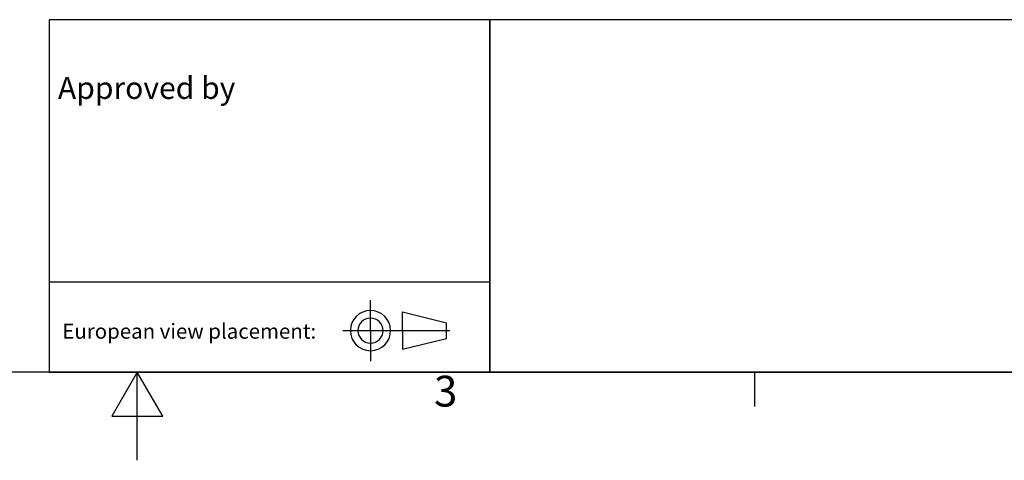
# Model space of a CAD drawing. Extents: x 5 to 3075, y 5 to 302.
# Drawn here: x 732 to 843, y 5 to 55 of the extents above; entities that cross this region are included whole.
import ezdxf
from ezdxf.enums import TextEntityAlignment as Align

# ---------------------------------------------------------------- set-up
doc = ezdxf.new("R2010")
doc.units = 0
doc.header["$LTSCALE"] = 0.5
doc.header["$MEASUREMENT"] = 0
doc.layers.get('0').update_dxf_attribs({"linetype": 'CONTINUOUS'})
doc.layers.add('SKETCH GEOMETRY(CIBES)', color=7, linetype='CONTINUOUS')
doc.layers.add('SYMBOLS(CIBES)', color=7, linetype='CONTINUOUS')
doc.styles.add('LD', font='ARIALUNI.TTF')

# ---------------------------------------------------------------- blocks, each defined once
blk = doc.blocks.new('TITL_PRINCIPAL_A0')
for p, q in [((120, 39.36), (120, 0)), ((50, 10.21), (0, 10.21)), ((175.04, 10), (175.04, 0)), ((120, 0), (50.69, 0))]:
    blk.add_line(p, q)
at = {"layer": 'SKETCH GEOMETRY(CIBES)'}
for p, q in [((50, 40), (0, 40)), ((0, 40), (0, 0)), ((50, 40), (20, 40)), ((210, 40), (50, 40)), ((50, 40), (50, 0)), ((50, 0), (50, 40)), ((50, 33), (50, 40)), ((120, 40), (79.56, 40)), ((120, 40), (150, 40)), ((120, 0), (120, 40)), ((120, 40), (150, 40)), ((209, 40), (120, 40)), ((150, 40), (210, 40)), ((150, 15), (150, 40)), ((150, 40), (150, 0)), ((150, 40), (150, 27.5)), ((210, 0), (210, 40)), ((210, 40), (210, 15)), ((50, 30), (50, 10.21)), ((150, 29.94), (120, 29.94)), ((120, 15), (120, 27.5)), ((150, 27.5), (150, 15)), ((120, 19.99), (150, 19.99)), ((150, 0), (150, 15)), ((210, 15), (210, 0)), ((150, 10), (120, 10)), ((210, 10), (150, 10)), ((185, 10), (200, 10)), ((191.82, 0), (191.82, 10)), ((191.82, 10), (191.82, 0)), ((200, 10), (210, 10)), ((36.45, 4.72), (36.45, 8.19)), ((40.09, 4.72), (40.09, 6.85)), ((40.09, 6.85), (45.06, 5.61)), ((45.06, 3.83), (45.06, 5.61)), ((33.31, 4.72), (45.44, 4.72)), ((36.45, 4.72), (36.45, 1.25)), ((40.09, 4.72), (40.09, 2.6)), ((40.09, 2.6), (45.06, 3.83)), ((0, 0), (50, 0)), ((50, 0), (210, 0)), ((150, 0), (120, 0)), ((135, 0), (150, 0)), ((200, 0), (185, 0)), ((210, 0), (200, 0))]:
    blk.add_line(p, q, dxfattribs=at)
for radius, start, end in [(2.28, 0, 180), (1.42, 0, 180), (2.28, 180, 0), (1.42, 180, 0)]:
    blk.add_arc((36.45, 4.72), radius, start, end, dxfattribs=at)
at = {"insert": (1.5, 5.5), "char_height": 1.7, "width": 50, "attachment_point": 1, "style": 'LD'}
blk.add_mtext('European view placement:', dxfattribs=at)
at = {"layer": 'SYMBOLS(CIBES)', "color": 7, "style": 'LD'}
for s, height, p in [('SS-ISO 27681-1 m', 2.4, (120.89, 1.18)), ('A3,', 3, (192.49, 0.68))]:
    blk.add_text(s, height=height, dxfattribs=at).set_placement(p)
blk = doc.blocks.new('LD_20200403095455_00000164')
blk.add_blockref('TITL_PRINCIPAL_A0', (0, 0))
at = {"layer": 'SYMBOLS(CIBES)', "color": 7, "style": 'LD'}
for s, height, p in [('EOS ID', 2, (120.2, 37.55)), ('Principal drawing', 4, (150.99, 34.67)), ('Approved by', 2.5, (1, 31.01)), ('Tender no', 2, (120.2, 27.48)), ('Cut out sizes', 3, (150.99, 23.85)), ('Order no', 2, (120.2, 17.55)), ('Gen. Tolerances', 2, (121, 7)), ('Date', 2, (151, 7)), ('sheet', 2, (176.47, 7)), ('Scale:', 2, (195.89, 7))]:
    blk.add_text(s, height=height, dxfattribs=at).set_placement(p)
for s, p in [('2 of 6', (181.69, 2.3)), ('1:1', (203.99, 2.43))]:
    blk.add_text(s, height=3, dxfattribs=at).set_placement(p, align=Align.MIDDLE_CENTER)
blk = doc.blocks.new('BORD_PRINCIPAL_A0')
for p, q in [((400, 0), (0, 0)), ((200, 0), (197.11, -5)), ((200, -10), (200, 0)), ((202.89, -5), (200, 0)), ((270, 0), (270, -3.9)), ((197.11, -5), (202.89, -5))]:
    blk.add_line(p, q)
at = {"style": 'LD'}
blk.add_text('3', height=3.5, dxfattribs=at).set_placement((233.65, -3.9))
blk = doc.blocks.new('LD_20200403095455_00000168')
blk.add_blockref('BORD_PRINCIPAL_A0', (0, 0))

msp = doc.modelspace()

# ---------------------------------------------------------------- block references
for name, p in [('LD_20200403095455_00000168', (545, 15)), ('LD_20200403095455_00000164', (735, 15))]:
    msp.add_blockref(name, p)

doc.saveas('drawing.dxf')
